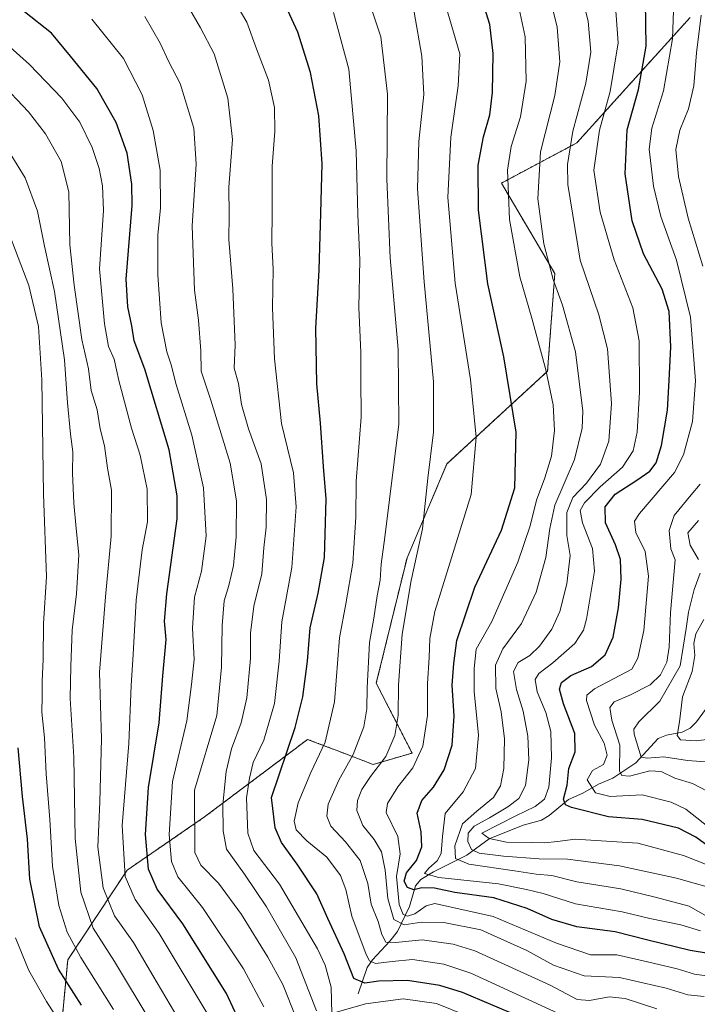
# Model space of a CAD drawing. Units: metres. Extents: x 613657 to 617089, y 4766391 to 4768762.
# Drawn here: x 615568 to 615766, y 4766926 to 4767214 of the extents above; entities that cross this region are included whole.
import ezdxf

# ---------------------------------------------------------------- set-up
doc = ezdxf.new("R2010")
doc.units = ezdxf.units.M
doc.header["$MEASUREMENT"] = 0
doc.linetypes.add('TRAZOS', pattern=[0.75, 0.5, -0.25])
for name, color, linetype, lineweight in [('Arbolado forestal', 92, 'TRAZOS', 0), ('Arbolado forestal CxS', 92, 'Continuous', 0), ('Corriente natural lineal', 142, 'Continuous', 13), ('Curva de nivel maestra', 36, 'Continuous', 30), ('Curva de nivel normal', 36, 'Continuous', 0), ('Pastizal CxS', 92, 'Continuous', 0)]:
    doc.layers.add(name, color=color, linetype=linetype, lineweight=lineweight)

# ---------------------------------------------------------------- blocks, each defined once
blk = doc.blocks.new('*U151')
at = {"layer": 'Arbolado forestal CxS', "color": 92, "linetype": 'Continuous', "lineweight": 0}
blk.add_polyline3d([(615578.78, 4766903.91, 1260.39), (615582.08, 4766938.88, 1246.9), (615599.47, 4766965.18, 1228.87), (615622.1, 4766980.76, 1212.88), (615645.47, 4766998.34, 1200.38), (615652.24, 4767003.43, 1197.58), (615659.13, 4767000.79, 1193.55), (615660.57, 4767000.24, 1192.73), (615671.4, 4766996.09, 1186), (615682.78, 4766999.43, 1181.24), (615672.31, 4767019.85, 1188.35), (615681.31, 4767056.57, 1185.96), (615692.97, 4767084.05, 1182.8), (615722.41, 4767111.16, 1169.74), (615724.53, 4767139.77, 1164.24), (615708.9, 4767166.22, 1170.48), (615730.95, 4767177.97, 1158.52), (615747.2, 4767196, 1151.19), (615764.07, 4767214.66, 1141.61)], dxfattribs=at)
blk = doc.blocks.new('*U152')
at = {"layer": 'Pastizal CxS', "color": 92, "linetype": 'Continuous', "lineweight": 0}
blk.add_polyline3d([(615764.07, 4767214.66, 1141.61), (615747.2, 4767196, 1151.19), (615730.95, 4767177.97, 1158.52), (615708.9, 4767166.22, 1170.48), (615724.53, 4767139.77, 1164.24), (615722.41, 4767111.16, 1169.74), (615692.97, 4767084.05, 1182.8), (615681.31, 4767056.57, 1185.96), (615672.31, 4767019.85, 1188.35), (615682.78, 4766999.43, 1181.24), (615671.4, 4766996.09, 1186), (615660.57, 4767000.24, 1192.73), (615659.13, 4767000.79, 1193.55), (615652.24, 4767003.43, 1197.58), (615645.47, 4766998.34, 1200.38), (615622.1, 4766980.76, 1212.88), (615599.47, 4766965.18, 1228.87), (615582.08, 4766938.88, 1246.9), (615578.78, 4766903.91, 1260.39)], dxfattribs=at)
blk = doc.blocks.new('*U155')
at = {"layer": 'Curva de nivel normal', "color": 36, "linetype": 'Continuous', "lineweight": 0}
blk.add_polyline3d([(615639.39, 4766925.12, 1220), (615633.5, 4766936.24, 1220), (615621.52, 4766954.22, 1220), (615614.27, 4766963.16, 1220), (615612.42, 4766967.72, 1220), (615611.78, 4766975.6, 1220), (615612.73, 4766991.07, 1220), (615616.9, 4767008.86, 1220), (615618.23, 4767019.49, 1220), (615619.05, 4767026.82, 1220), (615618.6, 4767035.96, 1220), (615619.11, 4767045, 1220), (615621.21, 4767052.68, 1220), (615622.52, 4767062.87, 1220), (615621.8, 4767077.01, 1220), (615618.41, 4767092.44, 1220), (615613.77, 4767107.26, 1220), (615612.29, 4767113.07, 1220), (615611.02, 4767116.88, 1220), (615609.38, 4767125.34, 1220), (615608.4, 4767139.35, 1220), (615608.46, 4767151.02, 1220), (615609.2, 4767159.02, 1220), (615609.1, 4767169.99, 1220), (615607.02, 4767181.58, 1220), (615603.85, 4767192.03, 1220), (615598.42, 4767202.69, 1220), (615589.12, 4767214.16, 1220)], dxfattribs=at)
blk = doc.blocks.new('*U161')
at = {"layer": 'Curva de nivel normal', "color": 36, "linetype": 'Continuous', "lineweight": 0}
blk.add_polyline3d([(615767.14, 4766947.45, 1170), (615761.4, 4766949.16, 1170), (615752.31, 4766951, 1170), (615744.27, 4766952.98, 1170), (615730.6, 4766955.33, 1170), (615721.11, 4766958.34, 1170), (615716.26, 4766959.51, 1170), (615708.03, 4766961.16, 1170), (615690.61, 4766963.05, 1170), (615686.41, 4766964.16, 1170), (615687.64, 4766965.74, 1170), (615690.16, 4766967.85, 1170), (615691.27, 4766970.08, 1170), (615691.7, 4766975.04, 1170), (615692.47, 4766981.79, 1170), (615697.77, 4766988.08, 1170), (615701.36, 4766994.89, 1170), (615702.24, 4767004.64, 1170), (615700.99, 4767017.42, 1170), (615700.94, 4767024.22, 1170), (615701.54, 4767029.82, 1170), (615706.13, 4767037.88, 1170), (615713.76, 4767055.27, 1170), (615717.29, 4767065.89, 1170), (615719.14, 4767073.42, 1170), (615721.64, 4767079.94, 1170), (615723.51, 4767086.34, 1170), (615724.41, 4767093.84, 1170), (615724.01, 4767101.33, 1170), (615721.92, 4767111.55, 1170), (615717.8, 4767126.68, 1170), (615714.28, 4767138.79, 1170), (615711.28, 4767155.54, 1170), (615710.7, 4767170.02, 1170), (615711.73, 4767176.94, 1170), (615714.49, 4767185.57, 1170), (615716.11, 4767196.04, 1170), (615715.89, 4767209.06, 1170), (615713.27, 4767221.4, 1170)], dxfattribs=at)
blk = doc.blocks.new('*U177')
at = {"layer": 'Curva de nivel normal', "color": 36, "linetype": 'Continuous', "lineweight": 0}
blk.add_polyline3d([(615768.16, 4766928.22, 1185), (615763.42, 4766928.72, 1185), (615757.07, 4766930.61, 1185), (615743.45, 4766933.74, 1185), (615733.07, 4766934.21, 1185), (615724.1, 4766937.32, 1185), (615716.34, 4766941.63, 1185), (615702.92, 4766947.66, 1185), (615692.09, 4766949.89, 1185), (615685.5, 4766949.92, 1185), (615680.5, 4766949.21, 1185), (615677.45, 4766950.77, 1185), (615675.73, 4766956.83, 1185), (615674.91, 4766965.18, 1185), (615673.86, 4766970.51, 1185), (615671.71, 4766974.14, 1185), (615668.36, 4766978.19, 1185), (615666.65, 4766982.61, 1185), (615666.78, 4766985.52, 1185), (615668.11, 4766988.73, 1185), (615670.62, 4766992.54, 1185), (615675.11, 4766998.4, 1185), (615677.72, 4767004.52, 1185), (615678.7, 4767010.46, 1185), (615678.84, 4767019.4, 1185), (615679.89, 4767034.24, 1185), (615682.48, 4767049.91, 1185), (615685.79, 4767065.04, 1185), (615687.41, 4767079.85, 1185), (615689, 4767093.35, 1185), (615689.08, 4767108.02, 1185), (615686.27, 4767137.35, 1185), (615684.36, 4767164.55, 1185), (615684.74, 4767178.38, 1185), (615686.24, 4767192.16, 1185), (615685.61, 4767203.37, 1185), (615683.44, 4767216.19, 1185)], dxfattribs=at)
blk = doc.blocks.new('*U180')
at = {"layer": 'Curva de nivel normal', "color": 36, "linetype": 'Continuous', "lineweight": 0}
for points in [[(615769.91, 4766996.78, 1135), (615763.3, 4766997.25, 1135), (615756.42, 4766998.29, 1135), (615751.5, 4766997.89, 1135), (615749.76, 4766998.21, 1135), (615747.69, 4767004.99, 1135), (615747.68, 4767006.4, 1135), (615749.11, 4767008.58, 1135), (615755.27, 4767014.63, 1135), (615761.19, 4767024.92, 1135), (615762.98, 4767035.91, 1135), (615763.61, 4767040.65, 1135), (615765.31, 4767047.28, 1135), (615766.99, 4767052.08, 1135)], [(615766.51, 4767056.1, 1135), (615764.1, 4767060.28, 1135), (615763.4, 4767063.86, 1135), (615766.54, 4767067.48, 1135)]]:
    blk.add_polyline3d(points, dxfattribs=at)
blk = doc.blocks.new('*U186')
at = {"layer": 'Curva de nivel normal', "color": 36, "linetype": 'Continuous', "lineweight": 0}
blk.add_polyline3d([(615754.32, 4766924.54, 1190), (615745.09, 4766927.62, 1190), (615740.42, 4766928.08, 1190), (615734.71, 4766926.98, 1190), (615731.05, 4766927.33, 1190), (615723.2, 4766931.48, 1190), (615701.18, 4766941.52, 1190), (615694.82, 4766943.52, 1190), (615685.71, 4766944.77, 1190), (615677.89, 4766943.96, 1190), (615675.14, 4766944.12, 1190), (615673.9, 4766946.29, 1190), (615672.84, 4766950.16, 1190), (615670.81, 4766955.22, 1190), (615669.83, 4766961.24, 1190), (615667.59, 4766968, 1190), (615663.36, 4766973.43, 1190), (615659.03, 4766977.99, 1190), (615657.9, 4766980.97, 1190), (615658.24, 4766984.46, 1190), (615661.39, 4766991.47, 1190), (615665.57, 4766999, 1190), (615668.63, 4767007.15, 1190), (615669.59, 4767012.36, 1190), (615669.61, 4767018.52, 1190), (615670.33, 4767031.77, 1190), (615671.57, 4767038.94, 1190), (615672.61, 4767045.41, 1190), (615673.45, 4767050.04, 1190), (615673.73, 4767054.74, 1190), (615674.8, 4767062.57, 1190), (615678.91, 4767095.66, 1190), (615678.69, 4767117.53, 1190), (615676.37, 4767144.32, 1190), (615675.4, 4767167.36, 1190), (615675.62, 4767192.2, 1190), (615673.6, 4767208.99, 1190), (615667.74, 4767226.99, 1190)], dxfattribs=at)
blk = doc.blocks.new('*U190')
at = {"layer": 'Curva de nivel normal', "color": 36, "linetype": 'Continuous', "lineweight": 0}
blk.add_polyline3d([(615772.23, 4767003.79, 1130), (615765.83, 4767002.98, 1130), (615761.28, 4767003.32, 1130), (615760.3, 4767004.54, 1130), (615760.96, 4767008.57, 1130), (615761.87, 4767015.92, 1130), (615764.72, 4767023.32, 1130), (615765.46, 4767027.96, 1130), (615765.16, 4767031.47, 1130), (615765.74, 4767034.29, 1130), (615768.14, 4767038.48, 1130)], dxfattribs=at)
blk = doc.blocks.new('*U202')
at = {"layer": 'Curva de nivel normal', "color": 36, "linetype": 'Continuous', "lineweight": 0}
blk.add_polyline3d([(615742.22, 4767219.22, 1155), (615743.01, 4767207.22, 1155), (615740.76, 4767193.02, 1155), (615737.64, 4767181.68, 1155), (615735.98, 4767169.98, 1155), (615737.81, 4767157.68, 1155), (615741.88, 4767143.72, 1155), (615747.34, 4767129.7, 1155), (615749.18, 4767120.05, 1155), (615749.3, 4767105.02, 1155), (615748.63, 4767093.34, 1155), (615747.46, 4767087.89, 1155), (615744.35, 4767083.05, 1155), (615737.82, 4767077.32, 1155), (615733.18, 4767072.63, 1155), (615731.96, 4767070.38, 1155), (615732.6, 4767066.77, 1155), (615735.59, 4767059.26, 1155), (615736.15, 4767052.66, 1155), (615733.78, 4767038.58, 1155), (615732.87, 4767035.42, 1155), (615730.34, 4767031.51, 1155), (615723.95, 4767025.81, 1155), (615719.83, 4767022.72, 1155), (615718.76, 4767020.97, 1155), (615719.38, 4767017.38, 1155), (615721.87, 4767011.33, 1155), (615723.38, 4767005.78, 1155), (615723.6, 4766998.07, 1155), (615722.8, 4766989.43, 1155), (615721.53, 4766985.96, 1155), (615718.79, 4766983.79, 1155), (615713.12, 4766981.1, 1155), (615703.21, 4766976.01, 1155), (615705.3, 4766974.47, 1155), (615710.41, 4766973.36, 1155), (615717.73, 4766973.29, 1155), (615721.52, 4766973.11, 1155), (615725.28, 4766973.51, 1155), (615730.5, 4766974.22, 1155), (615748.78, 4766973.06, 1155), (615762.12, 4766969.49, 1155), (615772.79, 4766965.21, 1155)], dxfattribs=at)
blk = doc.blocks.new('*U209')
at = {"layer": 'Curva de nivel normal', "color": 36, "linetype": 'Continuous', "lineweight": 0}
blk.add_polyline3d([(615771.86, 4766959.49, 1160), (615760.09, 4766962.82, 1160), (615743.43, 4766966.4, 1160), (615728.22, 4766968.42, 1160), (615719.98, 4766968.49, 1160), (615709.49, 4766969.25, 1160), (615702.41, 4766970.14, 1160), (615700.14, 4766971.21, 1160), (615699.11, 4766973.55, 1160), (615699.23, 4766975.94, 1160), (615700.9, 4766978.05, 1160), (615705.45, 4766980.51, 1160), (615710.78, 4766983.72, 1160), (615714, 4766986.16, 1160), (615715.99, 4766989.91, 1160), (615716.94, 4766997.42, 1160), (615716.63, 4767004.33, 1160), (615715.32, 4767011.68, 1160), (615713.33, 4767018.01, 1160), (615712.4, 4767023.33, 1160), (615713.79, 4767025.97, 1160), (615717.24, 4767028, 1160), (615720.06, 4767030.68, 1160), (615723.68, 4767035.68, 1160), (615726, 4767040.82, 1160), (615728.01, 4767048.94, 1160), (615728.97, 4767057.25, 1160), (615728.09, 4767063.12, 1160), (615728.02, 4767069.79, 1160), (615729.78, 4767074.24, 1160), (615733.81, 4767078.38, 1160), (615737.91, 4767084.01, 1160), (615740.3, 4767090.68, 1160), (615741.1, 4767101.68, 1160), (615739.9, 4767117.69, 1160), (615737.42, 4767127.69, 1160), (615731.99, 4767143.68, 1160), (615728.3, 4767165.79, 1160), (615728.24, 4767171.65, 1160), (615729.75, 4767181.41, 1160), (615733.58, 4767195.42, 1160), (615735.11, 4767204.5, 1160), (615734.3, 4767213.6, 1160), (615731.89, 4767223.36, 1160)], dxfattribs=at)
blk = doc.blocks.new('*U212')
at = {"layer": 'Curva de nivel normal', "color": 36, "linetype": 'Continuous', "lineweight": 0}
blk.add_polyline3d([(615772.96, 4766975.04, 1145), (615762.86, 4766982.98, 1145), (615758.57, 4766985.09, 1145), (615750.1, 4766987.18, 1145), (615740.69, 4766986.75, 1145), (615736.38, 4766987.82, 1145), (615733.99, 4766991.62, 1145), (615735.58, 4766994.32, 1145), (615738.75, 4766996.12, 1145), (615739.84, 4766998.86, 1145), (615738.99, 4767002.29, 1145), (615736.14, 4767007.58, 1145), (615733.76, 4767014.82, 1145), (615733.92, 4767016.33, 1145), (615736.13, 4767018.18, 1145), (615747.06, 4767024.01, 1145), (615748.83, 4767027.19, 1145), (615750.6, 4767035.26, 1145), (615751.89, 4767051.24, 1145), (615750.92, 4767058.43, 1145), (615748.2, 4767064.01, 1145), (615747.87, 4767067.28, 1145), (615749.34, 4767069.56, 1145), (615759.54, 4767081.54, 1145), (615762.12, 4767086.71, 1145), (615764.8, 4767096.48, 1145), (615765.65, 4767108.35, 1145), (615764.22, 4767127.02, 1145), (615760.1, 4767143.63, 1145), (615755.54, 4767156.45, 1145), (615753.35, 4767165.29, 1145), (615752.13, 4767176.18, 1145), (615752.9, 4767182.33, 1145), (615756.31, 4767193.18, 1145), (615758.93, 4767208.45, 1145), (615759.35, 4767219.43, 1145)], dxfattribs=at)
blk = doc.blocks.new('*U221')
at = {"layer": 'Curva de nivel normal', "color": 36, "linetype": 'Continuous', "lineweight": 0}
blk.add_polyline3d([(615728.98, 4766921.7, 1195), (615699.98, 4766935.06, 1195), (615692.09, 4766937.63, 1195), (615682.95, 4766939.05, 1195), (615676.94, 4766938.41, 1195), (615672.08, 4766937.82, 1195), (615670.29, 4766938.62, 1195), (615669.33, 4766940.45, 1195), (615665.14, 4766951.73, 1195), (615663.4, 4766959.47, 1195), (615661.82, 4766963.56, 1195), (615657.88, 4766968.95, 1195), (615651.98, 4766973.72, 1195), (615648.93, 4766977, 1195), (615648.32, 4766979.46, 1195), (615649.44, 4766984.82, 1195), (615653.15, 4766993.76, 1195), (615657.4, 4767002.66, 1195), (615660.1, 4767014.44, 1195), (615661.55, 4767033.1, 1195), (615663.42, 4767043.11, 1195), (615665.47, 4767054.98, 1195), (615666.31, 4767068.42, 1195), (615666.46, 4767079.01, 1195), (615667.86, 4767097.68, 1195), (615667.82, 4767109.17, 1195), (615667.84, 4767116.62, 1195), (615667.17, 4767129.84, 1195), (615667.46, 4767143.69, 1195), (615666.93, 4767157.02, 1195), (615666.46, 4767175.69, 1195), (615664.28, 4767199.56, 1195), (615659.81, 4767216.16, 1195)], dxfattribs=at)
blk = doc.blocks.new('*U224')
at = {"layer": 'Curva de nivel normal', "color": 36, "linetype": 'Continuous', "lineweight": 0}
blk.add_polyline3d([(615691.92, 4767220.87, 1180), (615696.77, 4767204.02, 1180), (615696.27, 4767194.67, 1180), (615694.14, 4767179.69, 1180), (615693.21, 4767162.02, 1180), (615695.39, 4767136.93, 1180), (615699.9, 4767108.73, 1180), (615701.5, 4767091.91, 1180), (615700.02, 4767075.09, 1180), (615689.46, 4767040.87, 1180), (615687.98, 4767032.94, 1180), (615687.76, 4767027.42, 1180), (615687.3, 4767019.75, 1180), (615687.32, 4767010.43, 1180), (615685.91, 4767001.48, 1180), (615682.99, 4766995.11, 1180), (615678.57, 4766989.5, 1180), (615675.62, 4766984.68, 1180), (615675.19, 4766982.08, 1180), (615678.59, 4766975.01, 1180), (615679.27, 4766969.94, 1180), (615678.22, 4766963.34, 1180), (615678.97, 4766955.15, 1180), (615680.16, 4766952.21, 1180), (615681.42, 4766951.65, 1180), (615683.6, 4766952.34, 1180), (615686.9, 4766954.72, 1180), (615689.47, 4766955.4, 1180), (615706.53, 4766951.59, 1180), (615725.05, 4766943.77, 1180), (615735.01, 4766940.4, 1180), (615742.63, 4766940.35, 1180), (615751.62, 4766938.38, 1180), (615760.32, 4766936.24, 1180), (615765.38, 4766934.74, 1180), (615771.67, 4766933.85, 1180)], dxfattribs=at)
blk = doc.blocks.new('*U228')
at = {"layer": 'Curva de nivel normal', "color": 36, "linetype": 'Continuous', "lineweight": 0}
for points in [[(615767.34, 4767215.35, 1140), (615766.01, 4767204.35, 1140), (615765.23, 4767194.69, 1140), (615763.65, 4767187.92, 1140), (615761.05, 4767181.68, 1140), (615759.96, 4767176.03, 1140), (615760.69, 4767168.11, 1140), (615763.51, 4767155.97, 1140), (615767.84, 4767141.92, 1140)], [(615767.06, 4767078.13, 1140), (615764.45, 4767075.02, 1140), (615759.42, 4767068.92, 1140), (615757.96, 4767064.59, 1140), (615758.43, 4767059.18, 1140), (615759.68, 4767056.01, 1140), (615758.33, 4767040.56, 1140), (615757.99, 4767030.38, 1140), (615757.3, 4767026.02, 1140), (615755.4, 4767022.34, 1140), (615752.42, 4767019.44, 1140), (615746.42, 4767016.35, 1140), (615741.91, 4767014.44, 1140), (615740.57, 4767012.79, 1140), (615741.25, 4767009.03, 1140), (615743.53, 4767001.69, 1140), (615743.41, 4766994.14, 1140), (615744.12, 4766992.87, 1140), (615746.41, 4766992.66, 1140), (615752.28, 4766994.18, 1140), (615755.61, 4766994.02, 1140), (615759.61, 4766992.07, 1140), (615764.8, 4766990.51, 1140), (615769.08, 4766988.23, 1140)]]:
    blk.add_polyline3d(points, dxfattribs=at)
blk = doc.blocks.new('*U231')
at = {"layer": 'Curva de nivel normal', "color": 36, "linetype": 'Continuous', "lineweight": 0}
blk.add_polyline3d([(615584.09, 4766913.98, 1255), (615575.86, 4766926.72, 1255), (615570.71, 4766935.78, 1255), (615566.78, 4766945.38, 1255)], dxfattribs=at)
blk = doc.blocks.new('*U233')
at = {"layer": 'Curva de nivel normal', "color": 36, "linetype": 'Continuous', "lineweight": 0}
blk.add_polyline3d([(615648.94, 4766921.64, 1215), (615644.94, 4766931.67, 1215), (615640.63, 4766939.69, 1215), (615632.89, 4766952.15, 1215), (615626.18, 4766961.36, 1215), (615621, 4766966.6, 1215), (615619.24, 4766970.32, 1215), (615619.12, 4766988.53, 1215), (615625.68, 4767010.42, 1215), (615627.09, 4767024.57, 1215), (615627.25, 4767036.73, 1215), (615627.82, 4767043.96, 1215), (615629.23, 4767048.42, 1215), (615630.51, 4767054.34, 1215), (615631.33, 4767062.68, 1215), (615631.44, 4767073.25, 1215), (615629.6, 4767084.28, 1215), (615623.97, 4767102.72, 1215), (615621.13, 4767111.22, 1215), (615620.98, 4767117.09, 1215), (615620.32, 4767126.08, 1215), (615619.19, 4767134.84, 1215), (615618.44, 4767153.68, 1215), (615619.59, 4767171.77, 1215), (615618.97, 4767182.27, 1215), (615614.94, 4767195.36, 1215), (615611.52, 4767201.94, 1215), (615609.12, 4767207.2, 1215), (615604.58, 4767215, 1215)], dxfattribs=at)
blk = doc.blocks.new('*U239')
at = {"layer": 'Curva de nivel normal', "color": 36, "linetype": 'Continuous', "lineweight": 0}
blk.add_polyline3d([(615623.38, 4766922.45, 1230), (615608.85, 4766946.58, 1230), (615601.79, 4766956.53, 1230), (615598.86, 4766963.27, 1230), (615598.01, 4766978.22, 1230), (615599.9, 4767002.2, 1230), (615600.6, 4767019.15, 1230), (615601.2, 4767028.28, 1230), (615602.07, 4767044.14, 1230), (615603.8, 4767058.88, 1230), (615605.4, 4767067.14, 1230), (615605.29, 4767076.7, 1230), (615603.24, 4767086.65, 1230), (615600.74, 4767094.48, 1230), (615597.04, 4767108.46, 1230), (615595.61, 4767114.69, 1230), (615593.96, 4767118.4, 1230), (615592.79, 4767125, 1230), (615591.38, 4767141.16, 1230), (615592.58, 4767158.17, 1230), (615592.21, 4767165.38, 1230), (615591.24, 4767170.49, 1230), (615589.23, 4767176.64, 1230), (615585.57, 4767184.04, 1230), (615580.33, 4767191.11, 1230), (615570.94, 4767200.94, 1230), (615560.32, 4767210.27, 1230)], dxfattribs=at)
blk = doc.blocks.new('*U242')
at = {"layer": 'Curva de nivel normal', "color": 36, "linetype": 'Continuous', "lineweight": 0}
blk.add_polyline3d([(615701.75, 4766921.36, 1205), (615689.9, 4766926.1, 1205), (615680.18, 4766927.5, 1205), (615669.16, 4766926.03, 1205), (615659.27, 4766923.23, 1205), (615659.15, 4766930.88, 1205), (615657.33, 4766937.39, 1205), (615655.08, 4766942.14, 1205), (615644.04, 4766961.09, 1205), (615636.53, 4766970.96, 1205), (615634.73, 4766976.01, 1205), (615634.35, 4766986.34, 1205), (615635.2, 4766992.08, 1205), (615636.27, 4766996.66, 1205), (615639.42, 4767003.16, 1205), (615642.55, 4767013.96, 1205), (615643.94, 4767026.34, 1205), (615644.73, 4767037.81, 1205), (615647.65, 4767053.76, 1205), (615648.85, 4767071.5, 1205), (615648.09, 4767081.48, 1205), (615644.6, 4767095.9, 1205), (615642.54, 4767114.82, 1205), (615642.01, 4767129.69, 1205), (615642.15, 4767141.06, 1205), (615641.77, 4767148.67, 1205), (615641.91, 4767157.95, 1205), (615641.84, 4767171.16, 1205), (615642.66, 4767181.35, 1205), (615642.55, 4767188.37, 1205), (615640.84, 4767196.35, 1205), (615637.27, 4767205.46, 1205), (615634.49, 4767213.29, 1205), (615631.04, 4767219.02, 1205)], dxfattribs=at)
blk = doc.blocks.new('*U248')
at = {"layer": 'Curva de nivel normal', "color": 36, "linetype": 'Continuous', "lineweight": 0}
blk.add_polyline3d([(615654.84, 4766924, 1210), (615648.8, 4766939.52, 1210), (615640.23, 4766954.4, 1210), (615633.81, 4766964.02, 1210), (615628.5, 4766971.34, 1210), (615627.49, 4766976.64, 1210), (615627.39, 4766984.4, 1210), (615628.38, 4766994.08, 1210), (615629.94, 4767000.69, 1210), (615632.82, 4767008.3, 1210), (615634.43, 4767015.59, 1210), (615635.51, 4767027.06, 1210), (615635.55, 4767034.5, 1210), (615636.51, 4767042.4, 1210), (615638.89, 4767051.83, 1210), (615639.39, 4767059.46, 1210), (615640.11, 4767065.52, 1210), (615640.18, 4767073.58, 1210), (615638.62, 4767084.03, 1210), (615634.9, 4767094.32, 1210), (615632.85, 4767101.43, 1210), (615632.01, 4767107.58, 1210), (615630.78, 4767112.05, 1210), (615631.08, 4767118.79, 1210), (615630.38, 4767135.29, 1210), (615629.18, 4767149.72, 1210), (615629.27, 4767156.69, 1210), (615629.21, 4767165.03, 1210), (615630.25, 4767178.97, 1210), (615628.94, 4767191.1, 1210), (615624.94, 4767204.02, 1210), (615620.9, 4767211.62, 1210), (615617.3, 4767217.91, 1210)], dxfattribs=at)
blk = doc.blocks.new('*U252')
at = {"layer": 'Curva de nivel normal', "color": 36, "linetype": 'Continuous', "lineweight": 0}
blk.add_polyline3d([(615615.86, 4766919.32, 1235), (615606.96, 4766934.3, 1235), (615601.33, 4766944, 1235), (615595.73, 4766951.84, 1235), (615592.43, 4766960.02, 1235), (615590.86, 4766971.85, 1235), (615591.46, 4766985.18, 1235), (615591.91, 4767003.6, 1235), (615591.35, 4767023.09, 1235), (615593.08, 4767045.15, 1235), (615594.81, 4767062.92, 1235), (615594.86, 4767076.38, 1235), (615593.69, 4767082.84, 1235), (615592.79, 4767089.38, 1235), (615591.53, 4767094.35, 1235), (615590.7, 4767099.88, 1235), (615588.92, 4767105.48, 1235), (615588.14, 4767111.88, 1235), (615586.16, 4767120.44, 1235), (615583.95, 4767136.37, 1235), (615582.68, 4767148.11, 1235), (615582.38, 4767163.69, 1235), (615580.18, 4767172.58, 1235), (615575.56, 4767180.61, 1235), (615570.6, 4767187.06, 1235), (615562, 4767196.03, 1235)], dxfattribs=at)
blk = doc.blocks.new('*U261')
at = {"layer": 'Curva de nivel normal', "color": 36, "linetype": 'Continuous', "lineweight": 0}
blk.add_polyline3d([(615768.45, 4766951.96, 1165), (615763.86, 4766954.63, 1165), (615753.91, 4766957.21, 1165), (615743.81, 4766959.67, 1165), (615730.92, 4766961.75, 1165), (615723.61, 4766963.61, 1165), (615719.08, 4766963.94, 1165), (615712.74, 4766964.99, 1165), (615699.35, 4766966.88, 1165), (615695.49, 4766968.56, 1165), (615695.28, 4766972.31, 1165), (615697.54, 4766978.75, 1165), (615701.69, 4766982.43, 1165), (615706.55, 4766986.46, 1165), (615708.69, 4766989.8, 1165), (615709.64, 4766994.92, 1165), (615709.77, 4767003.62, 1165), (615708.79, 4767011.45, 1165), (615707.32, 4767018.29, 1165), (615707.2, 4767025.19, 1165), (615709.29, 4767029.94, 1165), (615714.8, 4767037.36, 1165), (615719.09, 4767046.52, 1165), (615721.86, 4767056.63, 1165), (615723.05, 4767065.14, 1165), (615724.53, 4767072, 1165), (615730.31, 4767085.36, 1165), (615732.54, 4767094.53, 1165), (615732.77, 4767099.5, 1165), (615730.62, 4767116.84, 1165), (615726.81, 4767130.45, 1165), (615724.08, 4767137.96, 1165), (615721.33, 4767148.42, 1165), (615719.52, 4767161.66, 1165), (615720.33, 4767175.35, 1165), (615724.5, 4767191.86, 1165), (615726.02, 4767201.71, 1165), (615725.24, 4767211.84, 1165), (615722.38, 4767223.42, 1165)], dxfattribs=at)
blk = doc.blocks.new('*U266')
at = {"layer": 'Curva de nivel maestra', "color": 36, "linetype": 'Continuous', "lineweight": 30}
blk.add_polyline3d([(615722.38, 4766918.86, 1200), (615697.52, 4766929.36, 1200), (615690.88, 4766931.45, 1200), (615681.46, 4766932.85, 1200), (615672.96, 4766932.69, 1200), (615669, 4766932.07, 1200), (615665.76, 4766933.42, 1200), (615662.95, 4766940.69, 1200), (615658.17, 4766951, 1200), (615654.92, 4766958.28, 1200), (615649.22, 4766966.96, 1200), (615644.64, 4766973.23, 1200), (615642.74, 4766977.59, 1200), (615641.64, 4766986.38, 1200), (615648.57, 4767006.91, 1200), (615650.84, 4767015.89, 1200), (615652.24, 4767026.35, 1200), (615652.96, 4767036.11, 1200), (615655.32, 4767046.2, 1200), (615657.2, 4767056.68, 1200), (615657.39, 4767063.46, 1200), (615657.62, 4767073.8, 1200), (615656.83, 4767083.27, 1200), (615656.01, 4767095.92, 1200), (615654.95, 4767107.5, 1200), (615654.65, 4767123.78, 1200), (615655.61, 4767140.73, 1200), (615656.1, 4767157.38, 1200), (615656.52, 4767171.82, 1200), (615655.5, 4767185.91, 1200), (615653.12, 4767198.58, 1200), (615649.37, 4767210.39, 1200), (615646.41, 4767216.69, 1200)], dxfattribs=at)
blk = doc.blocks.new('*U268')
at = {"layer": 'Curva de nivel maestra', "color": 36, "linetype": 'Continuous', "lineweight": 30}
blk.add_polyline3d([(615771.56, 4766970.63, 1150), (615765.78, 4766974.81, 1150), (615760.67, 4766977.42, 1150), (615750.11, 4766979.99, 1150), (615740.2, 4766980.72, 1150), (615729.45, 4766983.52, 1150), (615727.7, 4766984.31, 1150), (615727.04, 4766985.89, 1150), (615728.17, 4766990.04, 1150), (615728.64, 4766994.89, 1150), (615730.46, 4766999.8, 1150), (615730.34, 4767005.14, 1150), (615727.1, 4767013.82, 1150), (615725.92, 4767018.15, 1150), (615726.53, 4767020.08, 1150), (615729.24, 4767022.12, 1150), (615735.28, 4767024.8, 1150), (615739.28, 4767028.2, 1150), (615741.6, 4767033.3, 1150), (615743.14, 4767041.9, 1150), (615743.96, 4767050.36, 1150), (615743.71, 4767056.11, 1150), (615742.31, 4767060.38, 1150), (615739.37, 4767066.77, 1150), (615739.22, 4767071.44, 1150), (615742.21, 4767075.16, 1150), (615748.49, 4767079.25, 1150), (615752.27, 4767081.95, 1150), (615754.13, 4767084.34, 1150), (615755.69, 4767089.46, 1150), (615757.52, 4767099.79, 1150), (615757.98, 4767108.46, 1150), (615758.41, 4767118.35, 1150), (615757.98, 4767128.62, 1150), (615755.88, 4767135.15, 1150), (615750.42, 4767145.5, 1150), (615747.15, 4767155.22, 1150), (615745.1, 4767168.88, 1150), (615745.68, 4767181.81, 1150), (615748.98, 4767193.65, 1150), (615751.26, 4767206.26, 1150), (615751.04, 4767219.36, 1150)], dxfattribs=at)
blk = doc.blocks.new('*U279')
at = {"layer": 'Curva de nivel maestra', "color": 36, "linetype": 'Continuous', "lineweight": 30}
blk.add_polyline3d([(615769.46, 4766940.78, 1175), (615764.15, 4766941.64, 1175), (615751.71, 4766944.67, 1175), (615742.15, 4766947.16, 1175), (615730.92, 4766948.55, 1175), (615723.61, 4766950.72, 1175), (615716.47, 4766953.98, 1175), (615706.65, 4766957.02, 1175), (615695.3, 4766958.64, 1175), (615689.36, 4766959.94, 1175), (615685.6, 4766960.02, 1175), (615683.27, 4766959.45, 1175), (615681.43, 4766960.08, 1175), (615680.45, 4766961.98, 1175), (615681.18, 4766964.34, 1175), (615684.12, 4766968.01, 1175), (615685.6, 4766972.01, 1175), (615685.43, 4766976.41, 1175), (615684.29, 4766981.83, 1175), (615685.67, 4766985.5, 1175), (615689.08, 4766989.42, 1175), (615692.12, 4766994.48, 1175), (615694.48, 4767001.71, 1175), (615695.14, 4767010.27, 1175), (615694.52, 4767019.34, 1175), (615695.04, 4767025.68, 1175), (615695.88, 4767032.34, 1175), (615701.17, 4767048.01, 1175), (615708.9, 4767064.68, 1175), (615712.85, 4767077.01, 1175), (615713.22, 4767093.34, 1175), (615709.62, 4767115.35, 1175), (615704.92, 4767136.75, 1175), (615702.19, 4767158.29, 1175), (615702.15, 4767171.42, 1175), (615703.65, 4767179.76, 1175), (615705.5, 4767186.19, 1175), (615706.34, 4767192.75, 1175), (615706.49, 4767204.14, 1175), (615705.51, 4767212.58, 1175), (615702.05, 4767223.94, 1175)], dxfattribs=at)
blk = doc.blocks.new('*U287')
at = {"layer": 'Curva de nivel maestra', "color": 36, "linetype": 'Continuous', "lineweight": 30}
blk.add_polyline3d([(615633.47, 4766918.34, 1225), (615628.5, 4766929.05, 1225), (615615.69, 4766949.48, 1225), (615608.22, 4766959.62, 1225), (615605.73, 4766965.47, 1225), (615604.85, 4766975.59, 1225), (615605.65, 4766989.34, 1225), (615608.8, 4767008.28, 1225), (615609.92, 4767022.01, 1225), (615610.88, 4767032.68, 1225), (615610.38, 4767038.01, 1225), (615611.08, 4767046.02, 1225), (615614.06, 4767067.96, 1225), (615614.08, 4767074.71, 1225), (615611.72, 4767088.12, 1225), (615604.66, 4767111.76, 1225), (615601.52, 4767120.06, 1225), (615600.83, 4767124.43, 1225), (615599.69, 4767129.98, 1225), (615599.12, 4767138.09, 1225), (615600.92, 4767159.69, 1225), (615600.82, 4767165.95, 1225), (615599.44, 4767174.93, 1225), (615596.28, 4767183.99, 1225), (615590.61, 4767193.89, 1225), (615582.93, 4767203.34, 1225), (615577.3, 4767210.09, 1225), (615569.4, 4767216.36, 1225)], dxfattribs=at)

msp = doc.modelspace()

# ---------------------------------------------------------------- linework, layer by layer
at = {"layer": 'Arbolado forestal', "color": 92, "linetype": 'TRAZOS', "lineweight": 0}
msp.add_polyline3d([(615578.78, 4766903.91, 1260.39), (615582.08, 4766938.88, 1246.9), (615599.47, 4766965.18, 1228.87), (615622.1, 4766980.76, 1212.88), (615645.47, 4766998.34, 1200.38), (615652.24, 4767003.43, 1197.58), (615659.13, 4767000.79, 1193.55), (615660.57, 4767000.24, 1192.73), (615671.4, 4766996.09, 1186), (615682.78, 4766999.43, 1181.24), (615672.31, 4767019.85, 1188.35), (615681.31, 4767056.57, 1185.96), (615692.97, 4767084.05, 1182.8), (615722.41, 4767111.16, 1169.74), (615724.53, 4767139.77, 1164.24), (615708.9, 4767166.22, 1170.48), (615730.95, 4767177.97, 1158.52), (615747.2, 4767196, 1151.19), (615764.07, 4767214.66, 1141.61)], dxfattribs=at)
at = {"layer": 'Corriente natural lineal', "color": 142, "linetype": 'Continuous', "lineweight": 13}
msp.add_polyline3d([(615768.6, 4767012.13, 1125.71), (615765.95, 4767008.56, 1128.49), (615764.08, 4767006.74, 1129.12), (615761.76, 4767005.55, 1129.53), (615757.19, 4767004.67, 1130.56), (615754.8, 4767003.69, 1130.91), (615748.23, 4766996.57, 1136.67), (615741.51, 4766992.07, 1141.56), (615737.29, 4766990.31, 1142.34), (615732.72, 4766987.69, 1146.53), (615728.54, 4766985.83, 1149.85), (615722.92, 4766981.2, 1151.6), (615720.67, 4766979.79, 1151.31), (615715.28, 4766978.34, 1151.83), (615705.29, 4766974.29, 1155.62), (615698.75, 4766969.57, 1161.96), (615689.09, 4766964.66, 1169.23), (615685.37, 4766962.43, 1171.23), (615683.8, 4766960.58, 1173.76), (615682.02, 4766954.5, 1177.61), (615678.49, 4766947.22, 1186.97), (615676.28, 4766944.36, 1188.97), (615671.18, 4766938.93, 1193.87), (615669.61, 4766936.63, 1196.43), (615667, 4766929, 1200.74)], dxfattribs=at)
at = {"layer": 'Curva de nivel maestra', "color": 36, "linetype": 'Continuous', "lineweight": 30}
msp.add_polyline3d([(615586.1, 4766925.64, 1250), (615579.34, 4766936.23, 1250), (615573.81, 4766948.54, 1250), (615570.98, 4766962.48, 1250), (615570.34, 4766974.21, 1250), (615568.85, 4766986.75, 1250), (615567.57, 4767000.97, 1250)], dxfattribs=at)
at = {"layer": 'Curva de nivel normal', "color": 36, "linetype": 'Continuous', "lineweight": 0}
for points in [[(615606.51, 4766920.57, 1240), (615595.75, 4766938.4, 1240), (615589.48, 4766948.23, 1240), (615585.86, 4766958.72, 1240), (615584.29, 4766974.38, 1240), (615583.86, 4766998.2, 1240), (615582.81, 4767015.42, 1240), (615582.97, 4767024.82, 1240), (615583.33, 4767035.43, 1240), (615584.63, 4767046.04, 1240), (615585.33, 4767057.4, 1240), (615584.52, 4767065.16, 1240), (615583.84, 4767072.53, 1240), (615583.44, 4767081.33, 1240), (615583.56, 4767087.6, 1240), (615582.84, 4767092.73, 1240), (615581.98, 4767101.95, 1240), (615581.09, 4767114.49, 1240), (615578.19, 4767134.54, 1240), (615575.32, 4767147.74, 1240), (615573.26, 4767158.01, 1240), (615569.64, 4767167.72, 1240), (615561.7, 4767180.45, 1240)], [(615595.46, 4766924.4, 1245), (615585.88, 4766939.61, 1245), (615581.94, 4766946.99, 1245), (615579.43, 4766954.78, 1245), (615577.66, 4766966.34, 1245), (615576.8, 4766980.01, 1245), (615575.78, 4766993.39, 1245), (615575.3, 4767003.85, 1245), (615574.46, 4767011.39, 1245), (615574.63, 4767016.01, 1245), (615574.56, 4767020.34, 1245), (615574.9, 4767026.89, 1245), (615574.95, 4767037.38, 1245), (615575.84, 4767051.01, 1245), (615574.96, 4767075.21, 1245), (615574.53, 4767108.68, 1245), (615573.51, 4767124.23, 1245), (615570.72, 4767136.21, 1245), (615564.47, 4767152.64, 1245)]]:
    msp.add_polyline3d(points, dxfattribs=at)
at = {"layer": 'Pastizal CxS', "color": 92, "linetype": 'Continuous', "lineweight": 0}
msp.add_polyline3d([(615578.78, 4766903.91, 1260.39), (615582.08, 4766938.88, 1246.9), (615599.47, 4766965.18, 1228.87), (615622.1, 4766980.76, 1212.88), (615645.47, 4766998.34, 1200.38), (615652.24, 4767003.43, 1197.58), (615659.13, 4767000.79, 1193.55), (615660.57, 4767000.24, 1192.73), (615671.4, 4766996.09, 1186), (615682.78, 4766999.43, 1181.24), (615672.31, 4767019.85, 1188.35), (615681.31, 4767056.57, 1185.96), (615692.97, 4767084.05, 1182.8), (615722.41, 4767111.16, 1169.74), (615724.53, 4767139.77, 1164.24), (615708.9, 4767166.22, 1170.48), (615730.95, 4767177.97, 1158.52), (615747.2, 4767196, 1151.19), (615764.07, 4767214.66, 1141.61)], dxfattribs=at)

# ---------------------------------------------------------------- block references
at = {"layer": 'Arbolado forestal CxS', "color": 92, "linetype": 'Continuous', "lineweight": 0}
msp.add_blockref('*U151', (0, 0), dxfattribs=at)
at = {"layer": 'Curva de nivel maestra', "color": 36, "linetype": 'Continuous', "lineweight": 30}
for name in ['*U268', '*U279', '*U266', '*U287']:
    msp.add_blockref(name, (0, 0), dxfattribs=at)
at = {"layer": 'Curva de nivel normal', "color": 36, "linetype": 'Continuous', "lineweight": 0}
for name in ['*U190', '*U180', '*U228', '*U212', '*U202', '*U209', '*U261', '*U161', '*U224', '*U177', '*U186', '*U221', '*U242', '*U248', '*U233', '*U155', '*U239', '*U252', '*U231']:
    msp.add_blockref(name, (0, 0), dxfattribs=at)
at = {"layer": 'Pastizal CxS', "color": 92, "linetype": 'Continuous', "lineweight": 0}
msp.add_blockref('*U152', (0, 0), dxfattribs=at)

doc.saveas('drawing.dxf')
